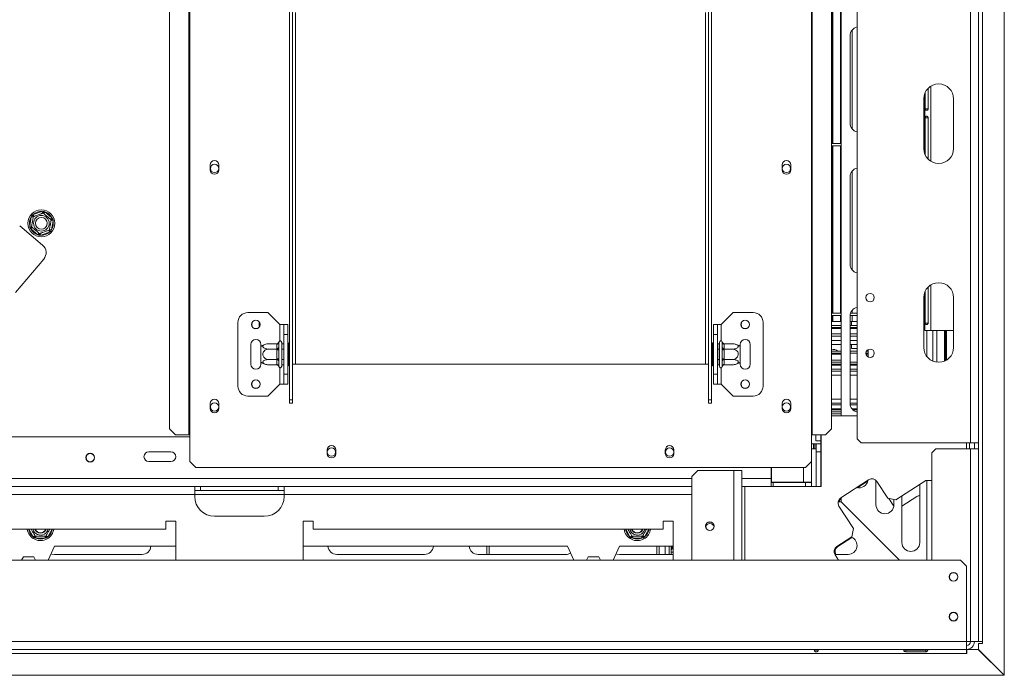
# Model space of a CAD drawing. Units: millimetres. Extents: x 4621 to 8796, y 3634 to 6666.
# Drawn here: x 6182 to 6677, y 4162 to 4492 of the extents above; entities that cross this region are included whole.
import ezdxf

# ---------------------------------------------------------------- set-up
doc = ezdxf.new("R2010")
doc.units = ezdxf.units.MM
doc.header["$LTSCALE"] = 50

msp = doc.modelspace()

# ---------------------------------------------------------------- linework, layer by layer
at = {"color": 7, "linetype": 'Continuous', "lineweight": 15}
for p, q in [((6603.44, 4280.85), (6603.44, 4685.49)), ((6660.46, 4685.49), (6660.46, 4278.85)), ((6664.46, 4685.42), (6664.46, 4278.85)), ((6267.41, 4669.48), (6267.41, 4282.85)), ((6267.82, 4669.48), (6267.82, 4282.85)), ((6580.43, 4669.48), (6580.43, 4282.85)), ((6580.85, 4669.48), (6580.85, 4282.85)), ((6257.75, 4666.48), (6257.75, 4285.86)), ((6590.5, 4666.48), (6590.5, 4285.86)), ((6595.43, 4292.36), (6595.43, 4598.19)), ((6666.46, 4574.78), (6666.46, 4178.82)), ((6677.46, 4161.85), (6677.46, 4574.78)), ((6318.09, 4300.47), (6318.09, 4528.44)), ((6319.59, 4300.47), (6319.59, 4528.44)), ((6528.66, 4300.47), (6528.66, 4528.44)), ((6530.16, 4300.47), (6530.16, 4528.44)), ((6591, 4429.5), (6591, 4513.73)), ((6591.03, 4429.5), (6591.03, 4513.73)), ((6591.05, 4429.5), (6591.05, 4513.73)), ((6591.17, 4429.5), (6591.17, 4513.73)), ((6595.13, 4429.5), (6595.13, 4513.73)), ((6601.02, 4436.77), (6601.02, 4486.66)), ((6599.94, 4483.72), (6599.94, 4439.71)), ((6639.09, 4457.16), (6639.09, 4446.91)), ((6639.19, 4446.91), (6639.19, 4457.26)), ((6636.95, 4426.9), (6636.95, 4451.91)), ((6637.45, 4454.6), (6637.45, 4424.21)), ((6637.73, 4455.24), (6637.73, 4446.91)), ((6651.95, 4451.91), (6651.95, 4426.9)), ((6637.73, 4446.91), (6639.09, 4446.91)), ((6637.73, 4442.41), (6637.73, 4423.58)), ((6637.73, 4442.41), (6639.09, 4442.41)), ((6639.09, 4442.41), (6639.09, 4421.66)), ((6639.19, 4421.55), (6639.19, 4442.41)), ((6595.43, 4429.5), (6590.5, 4429.5)), ((6595.43, 4428.3), (6590.5, 4428.3)), ((6591, 4344.08), (6591, 4428.3)), ((6591.03, 4344.08), (6591.03, 4428.3)), ((6591.05, 4344.08), (6591.05, 4428.3)), ((6591.17, 4344.08), (6591.17, 4428.3)), ((6595.13, 4344.08), (6595.13, 4428.3)), ((6278.13, 4418.65), (6278.13, 4416.15)), ((6282.53, 4416.15), (6282.53, 4418.65)), ((6565.72, 4418.65), (6565.72, 4416.15)), ((6570.13, 4416.15), (6570.13, 4418.65)), ((6599.94, 4368.68), (6599.94, 4412.7)), ((6601.02, 4365.75), (6601.02, 4415.63)), ((6187.36, 4387.99), (6188.16, 4392.49)), ((6188.16, 4392.49), (6188.49, 4393.25)), ((6188.16, 4392.49), (6189.14, 4392.31)), ((6188.49, 4393.25), (6189.18, 4393.71)), ((6189.18, 4393.71), (6193.47, 4395.27)), ((6189.18, 4393.71), (6189.53, 4392.77)), ((6193.47, 4395.27), (6194.3, 4395.36)), ((6193.47, 4395.27), (6193.81, 4394.33)), ((6194.3, 4395.36), (6195.05, 4394.99)), ((6194.41, 4394.23), (6195.05, 4394.99)), ((6195.05, 4394.99), (6198.54, 4392.06)), ((6197.9, 4391.3), (6198.54, 4392.06)), ((6198.54, 4392.06), (6199.03, 4391.39)), ((6182.34, 4387.97), (6193.83, 4378.32)), ((6187.42, 4387.16), (6187.36, 4387.99)), ((6187.36, 4387.99), (6188.35, 4387.82)), ((6187.91, 4386.49), (6187.42, 4387.16)), ((6187.91, 4386.49), (6188.55, 4387.25)), ((6198.11, 4390.73), (6199.09, 4390.56)), ((6199.09, 4390.56), (6198.3, 4386.07)), ((6199.03, 4391.39), (6199.09, 4390.56)), ((6191.41, 4383.56), (6187.91, 4386.49)), ((6191.41, 4383.56), (6192.05, 4384.32)), ((6192.15, 4383.19), (6191.41, 4383.56)), ((6192.98, 4383.28), (6192.15, 4383.19)), ((6192.64, 4384.22), (6192.98, 4383.28)), ((6197.27, 4384.84), (6192.98, 4383.28)), ((6196.93, 4385.78), (6197.27, 4384.84)), ((6197.96, 4385.3), (6197.27, 4384.84)), ((6197.31, 4386.24), (6198.3, 4386.07)), ((6198.3, 4386.07), (6197.96, 4385.3)), ((6194.45, 4371.28), (6180.3, 4354.42)), ((6639.09, 4357.12), (6639.09, 4339.12)), ((6639.19, 4339.12), (6639.19, 4357.23)), ((6637.45, 4354.57), (6637.45, 4335.37)), ((6637.73, 4355.2), (6637.73, 4339.12)), ((6595.43, 4348.39), (6595.13, 4348.22)), ((6636.95, 4326.87), (6636.95, 4351.88)), ((6651.95, 4351.88), (6651.95, 4326.87)), ((6307.09, 4344.38), (6297.08, 4344.38)), ((6313.09, 4338.37), (6307.09, 4344.38)), ((6535.16, 4338.37), (6541.17, 4344.38)), ((6541.17, 4344.38), (6551.17, 4344.38)), ((6595.43, 4344.08), (6590.5, 4344.08)), ((6595.43, 4342.87), (6590.5, 4342.87)), ((6591, 4339.87), (6591, 4342.87)), ((6591.03, 4339.87), (6591.03, 4342.87)), ((6591.05, 4339.87), (6591.05, 4342.87)), ((6591.17, 4339.87), (6591.17, 4342.87)), ((6595.43, 4347.08), (6595.13, 4347.08)), ((6595.13, 4339.87), (6595.13, 4342.87)), ((6603.44, 4342.87), (6599.94, 4342.87)), ((6599.94, 4298.66), (6599.94, 4342.67)), ((6603.44, 4344.08), (6600.16, 4344.08)), ((6601.02, 4344.08), (6601.02, 4345.61)), ((6601.02, 4339.87), (6601.02, 4342.87)), ((6292.08, 4307.36), (6292.08, 4339.37)), ((6302.84, 4339.53), (6302.84, 4337.21)), ((6313.09, 4338.37), (6315.09, 4338.37)), ((6315.09, 4338.37), (6317.09, 4338.37)), ((6315.09, 4333.37), (6315.09, 4338.37)), ((6317.09, 4338.37), (6317.09, 4333.37)), ((6531.16, 4333.37), (6531.16, 4338.37)), ((6531.16, 4338.37), (6533.16, 4338.37)), ((6533.16, 4338.37), (6533.16, 4333.37)), ((6535.16, 4338.37), (6533.16, 4338.37)), ((6556.17, 4339.37), (6556.17, 4307.36)), ((6591.05, 4339.87), (6590.5, 4339.87)), ((6590.5, 4337.87), (6595.43, 4337.87)), ((6591.17, 4339.87), (6591.05, 4339.87)), ((6595.13, 4339.87), (6591.17, 4339.87)), ((6595.43, 4339.87), (6595.13, 4339.87)), ((6601.02, 4339.87), (6599.94, 4339.87)), ((6599.94, 4337.87), (6603.44, 4337.87)), ((6600.64, 4339.87), (6600.64, 4337.87)), ((6603.44, 4339.87), (6601.02, 4339.87)), ((6637.73, 4339.12), (6639.09, 4339.12)), ((6317.09, 4333.37), (6315.09, 4333.37)), ((6315.09, 4313.36), (6315.09, 4333.37)), ((6317.09, 4313.36), (6317.09, 4333.37)), ((6533.16, 4333.37), (6531.16, 4333.37)), ((6531.16, 4333.37), (6531.16, 4313.36)), ((6533.16, 4333.37), (6533.16, 4313.36)), ((6590.5, 4336.87), (6595.43, 4336.87)), ((6590.5, 4332.57), (6595.43, 4332.57)), ((6599.94, 4336.87), (6603.44, 4336.87)), ((6599.94, 4332.57), (6603.44, 4332.57)), ((6640.45, 4335.37), (6637.45, 4335.37)), ((6640.45, 4335.37), (6651.95, 4335.37)), ((6641.45, 4319.99), (6641.45, 4335.37)), ((6643.45, 4319.43), (6643.45, 4335.37)), ((6647.45, 4319.99), (6647.45, 4335.37)), ((6647.95, 4320.23), (6647.95, 4335.37)), ((6648.45, 4335.37), (6648.45, 4320.52)), ((6298.58, 4328.37), (6298.58, 4318.37)), ((6303.59, 4327.31), (6303.59, 4328.37)), ((6311.59, 4328.62), (6307.49, 4328.62)), ((6311.59, 4328.45), (6311.59, 4328.62)), ((6311.59, 4326.17), (6311.59, 4328.45)), ((6312.61, 4329.55), (6312.59, 4329.32)), ((6312.59, 4329.32), (6312.59, 4327.04)), ((6314.09, 4329.37), (6314.09, 4317.37)), ((6314.19, 4328.62), (6314.09, 4328.74)), ((6314.19, 4328.62), (6314.19, 4326)), ((6315.09, 4328.62), (6314.19, 4328.62)), ((6317.59, 4329.14), (6317.09, 4329.14)), ((6317.59, 4329.14), (6317.59, 4326.26)), ((6530.66, 4329.14), (6531.16, 4329.14)), ((6530.66, 4326.26), (6530.66, 4329.14)), ((6533.16, 4328.62), (6534.06, 4328.62)), ((6534.16, 4328.74), (6534.06, 4328.62)), ((6534.06, 4326), (6534.06, 4328.62)), ((6534.16, 4317.37), (6534.16, 4329.37)), ((6535.66, 4329.32), (6535.64, 4329.55)), ((6535.66, 4327.04), (6535.66, 4329.32)), ((6536.66, 4328.62), (6536.66, 4328.45)), ((6536.66, 4328.62), (6540.77, 4328.62)), ((6536.66, 4328.45), (6536.66, 4326.17)), ((6544.67, 4328.37), (6544.67, 4327.31)), ((6549.67, 4318.37), (6549.67, 4328.37)), ((6590.5, 4328.37), (6595.43, 4328.37)), ((6599.94, 4328.37), (6603.44, 4328.37)), ((6600.64, 4328.37), (6600.64, 4326.37)), ((6303.59, 4319.43), (6303.59, 4327.31)), ((6311.59, 4326), (6307.49, 4326)), ((6311.59, 4326), (6311.59, 4326.17)), ((6311.59, 4325.65), (6311.59, 4326)), ((6311.59, 4321.09), (6311.59, 4325.65)), ((6311.59, 4325.65), (6312.59, 4325.65)), ((6312.59, 4327.04), (6312.61, 4326.46)), ((6312.61, 4326.46), (6312.59, 4325.65)), ((6312.59, 4325.65), (6312.59, 4321.09)), ((6314.19, 4326), (6314.09, 4326.05)), ((6314.19, 4326), (6314.19, 4320.74)), ((6315.09, 4326), (6314.19, 4326)), ((6317.59, 4326.26), (6317.09, 4326.26)), ((6317.59, 4326.26), (6317.59, 4320.48)), ((6530.66, 4326.26), (6531.16, 4326.26)), ((6530.66, 4320.48), (6530.66, 4326.26)), ((6533.16, 4326), (6534.06, 4326)), ((6534.06, 4326), (6534.16, 4326.05)), ((6534.06, 4320.74), (6534.06, 4326)), ((6535.64, 4326.46), (6535.66, 4327.04)), ((6535.66, 4325.65), (6535.64, 4326.46)), ((6535.66, 4321.09), (6535.66, 4325.65)), ((6536.66, 4325.65), (6535.66, 4325.65)), ((6536.66, 4326.17), (6536.66, 4326)), ((6536.66, 4326), (6536.66, 4325.65)), ((6536.66, 4326), (6540.77, 4326)), ((6536.66, 4325.65), (6536.66, 4321.09)), ((6544.67, 4327.31), (6544.67, 4319.43)), ((6590.63, 4324.87), (6590.5, 4324.74)), ((6595.43, 4323.87), (6590.5, 4323.87)), ((6595.43, 4323.37), (6590.5, 4323.37)), ((6590.63, 4324.87), (6595.43, 4324.87)), ((6599.94, 4324.87), (6602.64, 4324.87)), ((6602.64, 4323.87), (6599.94, 4323.87)), ((6602.64, 4326.37), (6600.64, 4326.37)), ((6603.44, 4326.37), (6602.64, 4326.37)), ((6602.64, 4324.87), (6603.44, 4324.87)), ((6603.44, 4323.87), (6602.64, 4323.87)), ((6608.94, 4323.87), (6607.79, 4323.87)), ((6608.94, 4323.37), (6607.85, 4323.37)), ((6608.03, 4324.87), (6608.94, 4324.87)), ((6608.94, 4325.77), (6608.94, 4321.96)), ((6303.59, 4318.37), (6303.59, 4319.43)), ((6311.59, 4320.74), (6307.49, 4320.74)), ((6311.59, 4318.11), (6307.49, 4318.11)), ((6311.59, 4321.09), (6312.59, 4321.09)), ((6311.59, 4320.74), (6311.59, 4321.09)), ((6311.59, 4320.57), (6311.59, 4320.74)), ((6311.59, 4318.29), (6311.59, 4320.57)), ((6311.59, 4318.11), (6311.59, 4318.29)), ((6312.59, 4321.09), (6312.61, 4320.28)), ((6312.61, 4320.28), (6312.59, 4319.7)), ((6312.59, 4319.7), (6312.59, 4317.42)), ((6314.19, 4320.74), (6314.09, 4320.68)), ((6314.09, 4318), (6314.19, 4318.11)), ((6315.09, 4320.74), (6314.19, 4320.74)), ((6314.19, 4320.74), (6314.19, 4318.11)), ((6315.09, 4318.11), (6314.19, 4318.11)), ((6317.59, 4320.48), (6317.09, 4320.48)), ((6317.59, 4317.59), (6317.09, 4317.59)), ((6317.59, 4320.48), (6317.59, 4317.59)), ((6319.59, 4318.37), (6321.09, 4318.37)), ((6321.09, 4318.37), (6527.16, 4318.37)), ((6527.16, 4318.37), (6528.66, 4318.37)), ((6530.66, 4320.48), (6531.16, 4320.48)), ((6530.66, 4317.59), (6530.66, 4320.48)), ((6530.66, 4317.59), (6531.16, 4317.59)), ((6533.16, 4320.74), (6534.06, 4320.74)), ((6533.16, 4318.11), (6534.06, 4318.11)), ((6534.06, 4320.74), (6534.16, 4320.68)), ((6534.06, 4318.11), (6534.06, 4320.74)), ((6534.06, 4318.11), (6534.16, 4318)), ((6535.64, 4320.28), (6535.66, 4321.09)), ((6535.66, 4319.7), (6535.64, 4320.28)), ((6536.66, 4321.09), (6535.66, 4321.09)), ((6535.66, 4317.42), (6535.66, 4319.7)), ((6536.66, 4321.09), (6536.66, 4320.74)), ((6536.66, 4320.74), (6540.77, 4320.74)), ((6536.66, 4320.74), (6536.66, 4320.57)), ((6536.66, 4320.57), (6536.66, 4318.29)), ((6536.66, 4318.29), (6536.66, 4318.11)), ((6536.66, 4318.11), (6540.77, 4318.11)), ((6544.67, 4319.43), (6544.67, 4318.37)), ((6595.43, 4320.37), (6590.5, 4320.37)), ((6590.5, 4319.37), (6595.43, 4319.37)), ((6590.5, 4318.5), (6590.63, 4318.37)), ((6590.5, 4317.87), (6595.43, 4317.87)), ((6595.43, 4318.37), (6590.63, 4318.37)), ((6594.63, 4317.87), (6594.63, 4318.37)), ((6599.94, 4319.37), (6602.64, 4319.37)), ((6602.64, 4318.37), (6599.94, 4318.37)), ((6599.94, 4317.87), (6603.44, 4317.87)), ((6602.64, 4319.37), (6603.44, 4319.37)), ((6603.44, 4318.37), (6602.64, 4318.37)), ((6312.59, 4317.42), (6312.61, 4317.19)), ((6315.09, 4313.36), (6317.09, 4313.36)), ((6315.09, 4308.36), (6315.09, 4313.36)), ((6317.09, 4313.36), (6317.09, 4308.36)), ((6531.16, 4313.36), (6533.16, 4313.36)), ((6531.16, 4308.36), (6531.16, 4313.36)), ((6533.16, 4313.36), (6533.16, 4308.36)), ((6535.64, 4317.19), (6535.66, 4317.42)), ((6590.5, 4315.87), (6595.43, 4315.87)), ((6595.43, 4312.86), (6590.5, 4312.86)), ((6599.94, 4315.87), (6603.44, 4315.87)), ((6603.44, 4312.86), (6599.94, 4312.86)), ((6313.09, 4308.36), (6307.09, 4302.36)), ((6313.09, 4308.36), (6315.09, 4308.36)), ((6317.09, 4308.36), (6315.09, 4308.36)), ((6533.16, 4308.36), (6531.16, 4308.36)), ((6535.16, 4308.36), (6533.16, 4308.36)), ((6535.16, 4308.36), (6541.17, 4302.36)), ((6278.13, 4298.61), (6278.13, 4296.11)), ((6282.53, 4296.11), (6282.53, 4298.61)), ((6307.09, 4302.36), (6297.08, 4302.36)), ((6319.59, 4300.47), (6318.09, 4300.47)), ((6318.09, 4300.47), (6318.09, 4298.72)), ((6318.09, 4298.72), (6319.59, 4298.72)), ((6319.59, 4300.47), (6319.59, 4298.72)), ((6528.66, 4300.47), (6530.16, 4300.47)), ((6528.66, 4298.72), (6528.66, 4300.47)), ((6530.16, 4298.72), (6528.66, 4298.72)), ((6530.16, 4298.72), (6530.16, 4300.47)), ((6541.17, 4302.36), (6551.17, 4302.36)), ((6565.72, 4298.61), (6565.72, 4296.11)), ((6570.13, 4296.11), (6570.13, 4298.61)), ((6595.43, 4300.86), (6590.5, 4300.86)), ((6595.43, 4297.86), (6590.5, 4297.86)), ((6603.44, 4300.86), (6599.94, 4300.86)), ((6602.64, 4297.86), (6600.01, 4297.86)), ((6603.44, 4297.86), (6602.64, 4297.86)), ((6590.5, 4295.86), (6595.43, 4295.86)), ((6590.63, 4295.36), (6590.5, 4295.23)), ((6595.43, 4294.36), (6590.5, 4294.36)), ((6595.43, 4293.36), (6590.5, 4293.36)), ((6590.63, 4295.36), (6595.43, 4295.36)), ((6600.91, 4295.86), (6603.44, 4295.86)), ((6601.38, 4295.36), (6602.64, 4295.36)), ((6602.64, 4295.36), (6603.44, 4295.36)), ((6603.44, 4294.36), (6603.11, 4294.36)), ((6590.5, 4292.36), (6603.44, 4292.36)), ((6257.75, 4285.86), (6260.74, 4282.85)), ((6260.74, 4282.85), (6267.41, 4282.85)), ((6267.41, 4282.85), (6267.82, 4282.85)), ((6267.82, 4269.35), (6267.82, 4282.85)), ((6580.43, 4282.85), (6580.43, 4269.35)), ((6580.43, 4282.85), (6580.85, 4282.85)), ((6580.85, 4282.85), (6587.51, 4282.85)), ((6582.63, 4279.85), (6582.63, 4282.85)), ((6585.18, 4256.85), (6585.18, 4282.85)), ((6585.43, 4256.85), (6585.43, 4282.85)), ((6587.51, 4282.85), (6590.5, 4285.86)), ((6267.82, 4281.85), (5817.67, 4281.85)), ((6580.43, 4278.35), (6581.43, 4278.35)), ((6581.43, 4275.85), (6581.43, 4278.35)), ((6581.43, 4278.35), (6582.14, 4278.35)), ((6582.14, 4275.85), (6582.14, 4278.35)), ((6582.93, 4278.35), (6582.14, 4278.35)), ((6582.63, 4279.85), (6585.18, 4279.85)), ((6582.93, 4274.35), (6582.93, 4278.35)), ((6585.18, 4278.35), (6582.93, 4278.35)), ((6605.44, 4278.85), (6603.44, 4280.85)), ((6605.44, 4278.85), (6660.46, 4278.85)), ((6659.96, 4275.85), (6659.96, 4278.85)), ((6660.46, 4278.85), (6664.46, 4278.85)), ((6662.46, 4275.85), (6662.46, 4278.85)), ((6664.46, 4278.85), (6664.46, 4275.85)), ((6258.32, 4274.35), (6247.32, 4274.35)), ((6336.95, 4275.35), (6336.95, 4273.35)), ((6341.25, 4273.35), (6341.25, 4275.35)), ((6507, 4275.35), (6507, 4273.35)), ((6511.31, 4273.35), (6511.31, 4275.35)), ((6580.43, 4275.85), (6581.43, 4275.85)), ((6581.43, 4275.85), (6582.14, 4275.85)), ((6582.14, 4275.85), (6582.93, 4275.85)), ((6582.93, 4274.35), (6582.93, 4256.85)), ((6641.1, 4273.85), (6643.1, 4275.85)), ((6641.1, 4219.83), (6641.1, 4273.85)), ((6643.1, 4275.85), (6660.46, 4275.85)), ((6660.46, 4178.82), (6660.46, 4275.85)), ((6664.46, 4275.85), (6660.46, 4275.85)), ((6664.46, 4178.82), (6664.46, 4275.85)), ((6247.32, 4269.35), (6258.32, 4269.35)), ((6267.82, 4269.35), (6270.83, 4266.35)), ((6577.43, 4266.35), (6580.43, 4269.35)), ((6580.43, 4269.35), (6580.43, 4258.95)), ((6270.83, 4266.35), (6577.43, 4266.35)), ((6520.41, 4261.85), (6523.41, 4264.85)), ((6523.41, 4264.85), (6541.42, 4264.85)), ((6541.42, 4264.85), (6545.42, 4264.85)), ((6545.42, 4219.83), (6545.42, 4264.85)), ((6560.22, 4260.85), (6560.22, 4266.35)), ((6560.42, 4266.35), (6560.42, 4258.95)), ((6520.41, 4219.83), (6520.41, 4261.85)), ((6560.22, 4260.85), (6560.22, 4256.85)), ((6561.22, 4258.85), (6560.22, 4258.85)), ((6560.42, 4258.95), (6576.43, 4258.95)), ((6561.22, 4258.85), (6577.43, 4258.85)), ((6561.22, 4258.85), (6561.22, 4256.85)), ((6580.43, 4258.95), (6576.43, 4258.95)), ((6577.43, 4256.85), (6577.43, 4258.85)), ((6577.43, 4258.85), (6580.43, 4258.85)), ((6579.68, 4258.96), (6580.43, 4258.85)), ((6579.96, 4258.92), (6580.43, 4258.92)), ((6580.43, 4258.95), (6580.43, 4258.92)), ((6580.43, 4258.85), (6580.43, 4256.85)), ((6609.23, 4260.2), (6595.21, 4251.1)), ((6608.82, 4259.61), (6603.6, 4256.22)), ((6612.94, 4259.85), (6612.94, 4247.64)), ((6618.81, 4250.95), (6613.38, 4259.32)), ((6638.03, 4259.85), (6622.96, 4250.06)), ((6641.1, 4259.85), (6638.03, 4259.85)), ((6270.33, 4256.85), (6065.26, 4256.85)), ((6270.33, 4252.84), (6270.33, 4256.85)), ((6315.34, 4256.85), (6270.33, 4256.85)), ((6273.33, 4254.85), (6270.33, 4254.85)), ((6273.33, 4256.85), (6273.33, 4254.85)), ((6312.34, 4254.85), (6273.33, 4254.85)), ((6312.34, 4254.85), (6312.34, 4256.85)), ((6315.34, 4254.85), (6312.34, 4254.85)), ((6520.41, 4256.85), (6315.34, 4256.85)), ((6315.34, 4256.85), (6315.34, 4252.84)), ((6560.22, 4256.85), (6545.42, 4256.85)), ((6561.22, 4256.85), (6560.22, 4256.85)), ((6561.22, 4256.85), (6577.43, 4256.85)), ((6580.43, 4256.85), (6577.43, 4256.85)), ((6585.43, 4256.85), (6580.43, 4256.85)), ((6634.95, 4257.85), (6634.95, 4228.64)), ((6270.33, 4252.84), (6065.26, 4252.84)), ((6270.33, 4251.84), (6270.33, 4252.84)), ((6315.34, 4251.84), (6315.34, 4252.84)), ((6593.9, 4249.14), (6595.43, 4249.14)), ((6595.43, 4249.14), (6595.43, 4251.24)), ((6595.43, 4249.14), (6624.74, 4219.83)), ((6622.96, 4250.06), (6618.81, 4250.95)), ((6621.89, 4246.97), (6619.39, 4250.82)), ((6621.94, 4247.64), (6621.94, 4250.28)), ((6625.94, 4228.64), (6625.94, 4252)), ((6633.45, 4251.78), (6625.94, 4246.9)), ((6594.33, 4246.95), (6601.67, 4235.64)), ((6260.82, 4239.34), (6255.82, 4239.34)), ((6255.82, 4239.34), (6255.82, 4235.34)), ((6260.82, 4219.83), (6260.82, 4239.34)), ((6280.33, 4241.84), (6305.34, 4241.84)), ((6329.85, 4239.34), (6324.84, 4239.34)), ((6324.84, 4239.34), (6324.84, 4219.83)), ((6329.85, 4235.34), (6329.85, 4239.34)), ((6510.91, 4239.34), (6505.9, 4239.34)), ((6505.9, 4239.34), (6505.9, 4235.34)), ((6510.91, 4219.83), (6510.91, 4239.34)), ((6255.82, 4235.34), (6079.76, 4235.34)), ((6505.9, 4235.34), (6329.85, 4235.34)), ((6601.67, 4235.64), (6600.79, 4231.49)), ((6190, 4232.09), (6189.13, 4231.59)), ((6189.71, 4230.99), (6189.13, 4231.59)), ((6190.52, 4230.79), (6189.71, 4230.99)), ((6190.52, 4231.79), (6190.52, 4230.79)), ((6195.08, 4230.79), (6190.52, 4230.79)), ((6195.08, 4231.79), (6195.08, 4230.79)), ((6195.89, 4230.99), (6195.08, 4230.79)), ((6196.47, 4231.59), (6195.6, 4232.09)), ((6196.47, 4231.59), (6195.89, 4230.99)), ((6490.1, 4232.09), (6489.23, 4231.59)), ((6489.81, 4230.99), (6489.23, 4231.59)), ((6490.62, 4230.79), (6489.81, 4230.99)), ((6490.62, 4231.79), (6490.62, 4230.79)), ((6495.18, 4230.79), (6490.62, 4230.79)), ((6495.18, 4231.79), (6495.18, 4230.79)), ((6495.99, 4230.99), (6495.18, 4230.79)), ((6496.57, 4231.59), (6495.7, 4232.09)), ((6496.57, 4231.59), (6495.99, 4230.99)), ((6600.79, 4231.49), (6593.24, 4226.59)), ((6600.85, 4231.21), (6593.74, 4226.59)), ((6199.8, 4226.84), (6196.71, 4219.83)), ((6260.82, 4226.84), (6199.8, 4226.84)), ((6457.89, 4226.84), (6324.84, 4226.84)), ((6415.85, 4226.84), (6415.88, 4226.74)), ((6415.88, 4226.74), (6417.87, 4226.74)), ((6417.27, 4222.63), (6417.27, 4226.84)), ((6417.87, 4226.74), (6419.87, 4226.74)), ((6418.47, 4222.63), (6418.47, 4226.84)), ((6419.87, 4226.74), (6419.89, 4226.84)), ((6457.89, 4226.84), (6460.98, 4219.83)), ((6480.81, 4219.83), (6483.9, 4226.84)), ((6510.91, 4226.84), (6483.9, 4226.84)), ((6502.7, 4222.63), (6502.7, 4226.84)), ((6503.9, 4222.63), (6503.9, 4226.84)), ((6506.9, 4222.63), (6506.9, 4226.84)), ((6508.9, 4226.84), (6508.9, 4222.63)), ((6509.91, 4226.84), (6509.91, 4222.63)), ((6655.45, 4219.83), (5430.05, 4219.83)), ((6183.25, 4219.83), (6184.17, 4221.43)), ((6184.17, 4221.43), (6189.43, 4221.43)), ((6189.43, 4221.43), (6190.35, 4219.83)), ((6199.8, 4222.63), (6243.82, 4222.63)), ((6341.85, 4222.63), (6385.86, 4222.63)), ((6412.87, 4222.63), (6456.89, 4222.63)), ((6468.26, 4221.43), (6467.34, 4219.83)), ((6473.52, 4221.43), (6468.26, 4221.43)), ((6474.44, 4219.83), (6473.52, 4221.43)), ((6483.9, 4222.63), (6510.91, 4222.63)), ((6592.24, 4222.63), (6598.93, 4222.63)), ((6592.36, 4222.44), (6594.05, 4219.83)), ((6658.45, 4216.83), (6655.45, 4219.83)), ((6658.45, 4178.82), (6658.45, 4216.83)), ((6658.45, 4178.82), (5427.04, 4178.82)), ((5427.04, 4174.82), (6658.45, 4174.82)), ((6627.94, 4174.5), (6627.64, 4174.61)), ((6627.94, 4174.63), (6637.95, 4174.63)), ((6637.95, 4174.5), (6627.94, 4174.5)), ((6627.94, 4174.5), (6627.94, 4173.66)), ((6638.25, 4174.61), (6637.95, 4174.5)), ((6637.95, 4174.5), (6637.95, 4173.66)), ((6658.45, 4178.82), (6658.45, 4174.82)), ((6660.46, 4178.82), (6658.45, 4178.82)), ((6658.45, 4172.82), (6658.45, 4174.82)), ((6658.65, 4172.82), (6658.65, 4174.82)), ((6658.65, 4174.82), (6664.36, 4174.82)), ((6660.46, 4178.82), (6664.46, 4178.82)), ((6664.36, 4174.82), (6677.36, 4161.81)), ((6666.46, 4178.82), (6664.46, 4178.82)), ((6664.46, 4174.85), (6664.46, 4177.82)), ((6664.46, 4177.82), (6666.46, 4177.82)), ((6677.46, 4161.85), (6664.46, 4174.85)), ((6666.46, 4177.82), (6666.46, 4178.82)), ((5503.17, 4172.82), (6658.45, 4172.82)), ((6637.95, 4173.66), (6627.94, 4173.66)), ((6658.45, 4172.82), (6658.65, 4172.82)), ((5503.17, 4161.81), (6677.36, 4161.81)), ((6677.36, 4161.81), (6677.46, 4161.81)), ((6677.46, 4161.81), (6677.46, 4161.85))]:
    msp.add_line(p, q, dxfattribs=at)
at = {"color": 8, "linetype": 'Continuous', "lineweight": 15}
for p, q in [((6321.09, 4318.37), (6321.09, 4495.43)), ((6527.16, 4318.37), (6527.16, 4495.43)), ((6640.45, 4458.26), (6640.45, 4420.56)), ((6640.45, 4358.22), (6640.45, 4335.37)), ((6313.09, 4330.08), (6313.09, 4338.37)), ((6535.16, 4338.37), (6535.16, 4330.08)), ((6590.5, 4336.29), (6595.43, 4336.29)), ((6595.43, 4333.73), (6590.5, 4333.73)), ((6599.94, 4336.29), (6603.44, 4336.29)), ((6603.44, 4333.73), (6599.94, 4333.73)), ((6638.45, 4322.37), (6638.45, 4335.37)), ((6590.5, 4330.37), (6595.43, 4330.37)), ((6599.94, 4330.37), (6603.44, 4330.37)), ((6313.09, 4308.36), (6313.09, 4316.66)), ((6535.16, 4316.66), (6535.16, 4308.36)), ((6595.43, 4314.87), (6590.5, 4314.87)), ((6603.44, 4314.87), (6599.94, 4314.87)), ((6590.5, 4298.86), (6595.43, 4298.86)), ((6599.94, 4298.86), (6602.64, 4298.86)), ((6602.64, 4298.86), (6603.44, 4298.86)), ((6658.45, 4275.85), (6658.45, 4278.85)), ((6585.18, 4274.35), (6582.93, 4274.35)), ((6541.42, 4219.83), (6541.42, 4264.85)), ((6576.43, 4266.35), (6576.43, 4258.95)), ((6520.41, 4260.85), (5565.09, 4260.85)), ((6560.22, 4260.85), (6545.42, 4260.85)), ((6560.22, 4260.85), (6560.42, 4260.85)), ((6638.45, 4219.83), (6638.45, 4259.85)), ((6546.92, 4256.85), (6546.92, 4219.83)), ((6315.34, 4252.84), (6270.33, 4252.84)), ((6520.41, 4252.84), (6315.34, 4252.84)), ((6189.13, 4231.59), (6186.97, 4235.34)), ((6198.63, 4235.34), (6196.47, 4231.59)), ((6489.23, 4231.59), (6487.07, 4235.34)), ((6498.73, 4235.34), (6496.57, 4231.59)), ((6510.91, 4223.83), (6509.91, 4223.83)), ((6510.48, 4226.84), (6510.48, 4225.61))]:
    msp.add_line(p, q, dxfattribs=at)
at = {"color": 7, "linetype": 'Continuous', "lineweight": 15, "flags": 128}
for points in [[(6198.1, 4222.97), (6198.53, 4222.82), (6199.8, 4222.63)], [(6482.19, 4222.97), (6482.63, 4222.82), (6483.9, 4222.63)]]:
    msp.add_lwpolyline(points, dxfattribs=at)
at = {"color": 7, "linetype": 'Continuous', "lineweight": 15}
for centre, radius in [((6280.33, 4416.9), 2.1), ((6567.92, 4416.9), 2.1), ((6193.23, 4389.28), 6.75), ((6193.23, 4389.28), 3.94), ((6193.23, 4389.28), 3), ((6609.94, 4351.88), 2.15), ((6301.09, 4338.37), 2.2), ((6301.09, 4338.37), 2.1), ((6547.17, 4338.37), 2.2), ((6547.17, 4338.37), 2.1), ((6609.94, 4323.87), 2.15), ((6301.09, 4308.36), 2.2), ((6301.09, 4308.36), 2.1), ((6547.17, 4308.36), 2.2), ((6547.17, 4308.36), 2.1), ((6280.33, 4296.86), 2.1), ((6567.92, 4296.86), 2.1), ((6217.81, 4271.35), 2.2), ((6217.81, 4271.35), 2.1), ((6339.1, 4274.15), 2.1), ((6509.16, 4274.15), 2.1), ((6529.41, 4236.84), 2.15), ((6529.41, 4236.84), 2.1), ((6651.95, 4211.33), 2.2), ((6651.95, 4211.33), 2.1), ((6651.95, 4191.32), 2.2), ((6651.95, 4191.32), 2.1)]:
    msp.add_circle(centre, radius, dxfattribs=at)
for centre, radius, start, end in [((6604.44, 4483.72), 4.5, 102.8396, 180), ((6644.45, 4451.91), 7.5, 0, 180), ((6604.44, 4439.71), 4.5, 180, 257.1604), ((6644.45, 4426.9), 7.5, 180, 0), ((6280.33, 4418.65), 2.2, 0, 180), ((6567.92, 4418.65), 2.2, 0, 180), ((6604.44, 4412.7), 4.5, 102.8396, 180), ((6280.33, 4416.15), 2.2, 180, 0), ((6567.92, 4416.15), 2.2, 180, 0), ((6193.23, 4389.28), 6, 147.6684, 192.3316), ((6193.23, 4389.28), 6, 87.6684, 132.3316), ((6193.23, 4389.28), 6, 27.6684, 72.3316), ((6193.23, 4389.28), 6, 327.6684, 12.3316), ((6193.23, 4389.28), 6, 207.6684, 252.3316), ((6193.23, 4389.28), 6, 267.6684, 312.3316), ((6190.61, 4374.49), 5, 320, 50), ((6604.44, 4368.68), 4.5, 180, 257.1604), ((6644.45, 4351.88), 7.5, 0, 180), ((6297.08, 4339.37), 5, 90, 180), ((6551.17, 4339.37), 5, 0, 90), ((6604.44, 4342.67), 4.5, 102.8396, 180), ((6301.09, 4328.37), 2.5, 0, 180), ((6307.49, 4322.17), 6.45, 94.8483, 127.2258), ((6307.49, 4322.17), 6.45, 93.4105, 94.8483), ((6311.65, 4329.39), 0.941, 266.1887, 355.5981), ((6313.34, 4329.37), 0.75, 0, 166.4871), ((6534.91, 4329.37), 0.75, 13.5051, 180), ((6536.6, 4329.39), 0.941, 184.4019, 273.8113), ((6540.77, 4322.17), 6.45, 85.0951, 85.5564), ((6540.77, 4322.17), 6.45, 52.7742, 85.0951), ((6547.17, 4328.37), 2.5, 360, 180), ((6311.65, 4327.11), 0.941, 266.1887, 355.5981), ((6536.6, 4327.11), 0.941, 184.4019, 273.8113), ((6591.63, 4322.82), 3, 42.9891, 112.182), ((6644.45, 4326.87), 7.5, 180, 0), ((6301.09, 4318.37), 2.5, 180, 0), ((6307.49, 4324.56), 6.45, 232.7742, 265.0951), ((6307.49, 4324.56), 6.45, 265.0951, 265.5564), ((6311.65, 4319.63), 0.941, 4.4019, 93.8113), ((6311.65, 4317.35), 0.941, 4.4019, 93.8113), ((6536.6, 4319.63), 0.941, 86.1887, 175.5981), ((6536.6, 4317.35), 0.941, 86.1887, 175.5981), ((6540.77, 4324.56), 6.45, 273.4105, 274.8483), ((6540.77, 4324.56), 6.45, 274.8483, 307.2258), ((6547.17, 4318.37), 2.5, 180, 360), ((6313.34, 4317.37), 0.75, 193.5051, 0), ((6534.91, 4317.37), 0.75, 180, 346.4871), ((6297.08, 4307.36), 5, 180, 270), ((6551.17, 4307.36), 5, 270, 0), ((6280.33, 4298.61), 2.2, 0, 180), ((6567.92, 4298.61), 2.2, 0, 180), ((6604.44, 4298.66), 4.5, 180, 257.1604), ((6280.33, 4296.11), 2.2, 180, 0), ((6567.92, 4296.11), 2.2, 180, 0), ((6247.32, 4271.85), 2.5, 90, 270), ((6258.32, 4271.85), 2.5, 270, 90), ((6339.1, 4275.35), 2.15, 0, 180), ((6339.1, 4273.35), 2.15, 180, 0), ((6509.16, 4275.35), 2.15, 0, 180), ((6509.16, 4273.35), 2.15, 180, 0), ((6604.44, 4260.65), 4.5, 254.5124, 351.4876), ((6610.86, 4257.68), 3, 33, 123), ((6280.33, 4251.84), 10, 180, 270), ((6305.34, 4251.84), 10, 270, 0), ((6596.85, 4248.58), 3, 123, 213), ((6597.35, 4248.58), 3, 129.6648, 169.2578), ((6635.08, 4249.26), 3, 92.5324, 123), ((6617.44, 4247.64), 4.5, 180, 0), ((6192.8, 4236.34), 6.75, 188.5196, 300), ((6192.8, 4236.34), 3.94, 194.7013, 300), ((6192.8, 4236.34), 3, 199.4712, 340.5288), ((6192.8, 4236.34), 2.9, 200.1713, 339.8287), ((6192.8, 4236.34), 2.8, 200.9248, 339.0752), ((6192.8, 4236.34), 3.94, 300, 345.2987), ((6192.8, 4236.34), 6.75, 300, 351.4804), ((6492.9, 4236.34), 6.75, 188.5196, 300), ((6492.9, 4236.34), 3.94, 194.7013, 300), ((6492.9, 4236.34), 3, 199.4712, 340.5288), ((6492.9, 4236.34), 2.9, 200.1713, 339.8287), ((6492.9, 4236.34), 2.8, 200.9248, 339.0752), ((6492.9, 4236.34), 3.94, 300, 345.2987), ((6492.9, 4236.34), 6.75, 300, 351.4804), ((6529.41, 4236.14), 2.1, 9.5941, 170.4059), ((6192.8, 4236.34), 6, 247.6684, 292.3316), ((6492.9, 4236.34), 6, 247.6684, 292.3316), ((6598.93, 4227.14), 4.5, 270, 68.9287), ((6630.45, 4228.64), 4.5, 180, 0), ((6243.82, 4227.14), 4.5, 270, 356.1774), ((6341.85, 4227.14), 4.5, 183.8226, 270), ((6385.86, 4227.14), 4.5, 270, 356.1774), ((6412.87, 4227.14), 4.5, 183.8226, 270), ((6512.91, 4223.83), 3, 131.8103, 180), ((6594.88, 4224.07), 3, 123, 213), ((6595.38, 4224.07), 3, 123, 208.6097), ((6456.89, 4227.14), 4.5, 270, 303.9664), ((6658.45, 4178.82), 4, 270, 0), ((6658.45, 4178.82), 2, 270, 0)]:
    msp.add_arc(centre, radius, start, end, dxfattribs=at)
at = {"color": 8, "linetype": 'Continuous', "lineweight": 15}
for centre, start, end in [((6192.8, 4236.34), 189.5941, 232.3316), ((6192.8, 4236.34), 307.6684, 350.4059), ((6492.9, 4236.34), 189.5941, 232.3316), ((6492.9, 4236.34), 307.6684, 350.4059)]:
    msp.add_arc(centre, 6, start, end, dxfattribs=at)
at = {"color": 7, "linetype": 'Continuous', "lineweight": 15}
for points, knots in [([(6637.73, 4446.91), (6637.74, 4446.79), (6637.76, 4446.63), (6637.83, 4446.44), (6637.91, 4446.3), (6638.07, 4446.18), (6638.33, 4446.15), (6638.63, 4446.19), (6638.88, 4446.31), (6639.03, 4446.46), (6639.11, 4446.59), (6639.17, 4446.74), (6639.18, 4446.85), (6639.19, 4446.91)], [0, 0, 0, 0, 0.125271, 0.182363, 0.23845, 0.356208, 0.49498, 0.649337, 0.772801, 0.82807, 0.882442, 0.938867, 1, 1, 1, 1]), ([(6639.19, 4442.41), (6639.16, 4442.52), (6639.11, 4442.69), (6638.99, 4442.87), (6638.84, 4443.02), (6638.61, 4443.14), (6638.31, 4443.17), (6638.05, 4443.13), (6637.89, 4443.01), (6637.8, 4442.86), (6637.76, 4442.73), (6637.74, 4442.58), (6637.73, 4442.47), (6637.73, 4442.41)], [0, 0, 0, 0, 0.125271, 0.182363, 0.23845, 0.356208, 0.49498, 0.649337, 0.772801, 0.82807, 0.882442, 0.938867, 1, 1, 1, 1]), ([(6188.29, 4387.48), (6188.29, 4387.5), (6188.3, 4387.55), (6188.38, 4388.01), (6188.51, 4388.75), (6188.64, 4389.49), (6188.77, 4390.2), (6188.89, 4390.88), (6189.02, 4391.6), (6189.12, 4392.19), (6189.19, 4392.58), (6189.2, 4392.63), (6189.2, 4392.65)], [0, 0, 0, 0, 0.103374, 0.227402, 0.345681, 0.452315, 0.499829, 0.594514, 0.689001, 0.787163, 0.89589, 1, 1, 1, 1]), ([(6188.49, 4393.25), (6188.5, 4393.24), (6188.53, 4393.21), (6188.66, 4393.11), (6188.86, 4392.94), (6189.05, 4392.78), (6189.18, 4392.67), (6189.19, 4392.66), (6189.2, 4392.65)], [0, 0, 0, 0, 0.004162, 0.09651, 0.357505, 0.581507, 0.790467, 1, 1, 1, 1]), ([(6189.2, 4392.65), (6189.23, 4392.66), (6189.29, 4392.68), (6189.75, 4392.85), (6190.44, 4393.1), (6191.27, 4393.41), (6192.08, 4393.7), (6192.8, 4393.96), (6193.42, 4394.19), (6193.9, 4394.36), (6194.12, 4394.44), (6194.13, 4394.45), (6194.14, 4394.45)], [0, 0, 0, 0, 0.115719, 0.231594, 0.349263, 0.455471, 0.550002, 0.639991, 0.733866, 0.836939, 0.950516, 1, 1, 1, 1]), ([(6194.3, 4395.36), (6194.3, 4395.36), (6194.29, 4395.31), (6194.26, 4395.15), (6194.22, 4394.89), (6194.17, 4394.65), (6194.14, 4394.48), (6194.14, 4394.46), (6194.14, 4394.45)], [0, 0, 0, 0, 0.004162, 0.09651, 0.357505, 0.581507, 0.790467, 1, 1, 1, 1]), ([(6194.14, 4394.45), (6194.16, 4394.43), (6194.21, 4394.39), (6194.58, 4394.08), (6195.15, 4393.6), (6195.83, 4393.04), (6196.48, 4392.48), (6197.07, 4391.99), (6197.58, 4391.56), (6197.97, 4391.24), (6198.15, 4391.09), (6198.16, 4391.08), (6198.17, 4391.07)], [0, 0, 0, 0, 0.1157185, 0.2315943, 0.3492626, 0.4554707, 0.5500022, 0.639991, 0.7338656, 0.8369388, 0.9505161, 1, 1, 1, 1]), ([(6187.42, 4387.16), (6187.42, 4387.16), (6187.47, 4387.18), (6187.63, 4387.24), (6187.87, 4387.32), (6188.1, 4387.41), (6188.26, 4387.47), (6188.28, 4387.47), (6188.29, 4387.48)], [0, 0, 0, 0, 0.004162, 0.09651, 0.357505, 0.581507, 0.790467, 1, 1, 1, 1]), ([(6192.31, 4384.1), (6192.29, 4384.12), (6192.24, 4384.16), (6191.87, 4384.47), (6191.31, 4384.95), (6190.63, 4385.51), (6189.97, 4386.07), (6189.38, 4386.56), (6188.87, 4386.99), (6188.48, 4387.31), (6188.31, 4387.46), (6188.29, 4387.47), (6188.29, 4387.48)], [0, 0, 0, 0, 0.1157185, 0.2315943, 0.3492626, 0.4554707, 0.5500022, 0.639991, 0.7338656, 0.8369388, 0.9505161, 1, 1, 1, 1]), ([(6198.17, 4391.07), (6198.16, 4391.05), (6198.15, 4391), (6198.07, 4390.54), (6197.94, 4389.8), (6197.81, 4389.06), (6197.69, 4388.35), (6197.57, 4387.67), (6197.44, 4386.95), (6197.34, 4386.36), (6197.27, 4385.97), (6197.26, 4385.92), (6197.25, 4385.9)], [0, 0, 0, 0, 0.1033737, 0.2274024, 0.3456813, 0.4523152, 0.4998294, 0.5945143, 0.6890008, 0.787163, 0.8958903, 1, 1, 1, 1]), ([(6198.17, 4391.07), (6198.18, 4391.08), (6198.2, 4391.08), (6198.35, 4391.14), (6198.59, 4391.23), (6198.83, 4391.31), (6198.99, 4391.37), (6199.03, 4391.39), (6199.03, 4391.39)], [0, 0, 0, 0, 0.209533, 0.418493, 0.642495, 0.90349, 0.995838, 1, 1, 1, 1]), ([(6192.31, 4384.1), (6192.31, 4384.09), (6192.31, 4384.07), (6192.28, 4383.9), (6192.24, 4383.66), (6192.19, 4383.41), (6192.16, 4383.24), (6192.15, 4383.19), (6192.15, 4383.19)], [0, 0, 0, 0, 0.2095327, 0.4184926, 0.6424952, 0.9034901, 0.9958384, 1, 1, 1, 1]), ([(6197.25, 4385.9), (6197.22, 4385.89), (6197.17, 4385.87), (6196.71, 4385.7), (6196.02, 4385.45), (6195.18, 4385.14), (6194.38, 4384.85), (6193.65, 4384.59), (6193.03, 4384.36), (6192.55, 4384.19), (6192.34, 4384.11), (6192.32, 4384.1), (6192.31, 4384.1)], [0, 0, 0, 0, 0.115719, 0.231594, 0.349263, 0.455471, 0.550002, 0.639991, 0.733866, 0.836939, 0.950516, 1, 1, 1, 1]), ([(6197.25, 4385.9), (6197.26, 4385.89), (6197.28, 4385.88), (6197.4, 4385.77), (6197.6, 4385.61), (6197.79, 4385.44), (6197.92, 4385.34), (6197.96, 4385.31), (6197.96, 4385.3)], [0, 0, 0, 0, 0.209533, 0.418493, 0.642495, 0.90349, 0.995838, 1, 1, 1, 1]), ([(6637.73, 4339.12), (6637.74, 4339.01), (6637.76, 4338.84), (6637.83, 4338.66), (6637.91, 4338.51), (6638.07, 4338.39), (6638.33, 4338.36), (6638.63, 4338.4), (6638.88, 4338.52), (6639.03, 4338.67), (6639.11, 4338.8), (6639.17, 4338.95), (6639.18, 4339.07), (6639.19, 4339.12)], [0, 0, 0, 0, 0.125271, 0.182363, 0.23845, 0.356208, 0.49498, 0.649337, 0.772801, 0.82807, 0.882442, 0.938867, 1, 1, 1, 1]), ([(6307.49, 4328.62), (6307.19, 4328.61), (6306.53, 4328.58), (6305.61, 4328.35), (6304.89, 4327.98), (6304.6, 4327.6), (6304.53, 4327.24), (6304.66, 4326.9), (6305.08, 4326.53), (6305.74, 4326.23), (6306.57, 4326.03), (6307.19, 4326.01), (6307.49, 4326)], [0, 0, 0, 0, 0.103374, 0.227402, 0.345681, 0.452315, 0.499829, 0.594514, 0.689001, 0.787163, 0.89589, 1, 1, 1, 1]), ([(6311.59, 4328.62), (6311.7, 4328.63), (6311.9, 4328.66), (6312.18, 4328.82), (6312.42, 4329.07), (6312.55, 4329.33), (6312.6, 4329.5), (6312.61, 4329.54), (6312.61, 4329.55)], [0, 0, 0, 0, 0.2095327, 0.4184926, 0.6424952, 0.9034901, 0.9958384, 1, 1, 1, 1]), ([(6535.64, 4329.55), (6535.64, 4329.54), (6535.65, 4329.5), (6535.7, 4329.33), (6535.83, 4329.07), (6536.07, 4328.82), (6536.35, 4328.66), (6536.56, 4328.63), (6536.66, 4328.62)], [0, 0, 0, 0, 0.004162, 0.09651, 0.357505, 0.581507, 0.790467, 1, 1, 1, 1]), ([(6540.77, 4326), (6541.1, 4326.01), (6541.78, 4326.04), (6542.69, 4326.29), (6543.38, 4326.65), (6543.71, 4327.1), (6543.7, 4327.53), (6543.42, 4327.91), (6542.89, 4328.24), (6542.13, 4328.5), (6541.38, 4328.61), (6540.91, 4328.62), (6540.77, 4328.62)], [0, 0, 0, 0, 0.1157185, 0.2315943, 0.3492626, 0.4554707, 0.5500022, 0.639991, 0.7338656, 0.8369388, 0.9505161, 1, 1, 1, 1]), ([(6307.49, 4326), (6307.15, 4325.97), (6306.48, 4325.9), (6305.56, 4325.41), (6304.88, 4324.68), (6304.54, 4323.8), (6304.55, 4322.93), (6304.84, 4322.17), (6305.36, 4321.5), (6306.12, 4321), (6306.87, 4320.77), (6307.34, 4320.75), (6307.49, 4320.74)], [0, 0, 0, 0, 0.115719, 0.231594, 0.349263, 0.455471, 0.550002, 0.639991, 0.733866, 0.836939, 0.950516, 1, 1, 1, 1]), ([(6311.59, 4326), (6311.7, 4326), (6311.9, 4326.01), (6312.18, 4326.09), (6312.42, 4326.22), (6312.55, 4326.35), (6312.6, 4326.43), (6312.61, 4326.46), (6312.61, 4326.46)], [0, 0, 0, 0, 0.209533, 0.418493, 0.642495, 0.90349, 0.995838, 1, 1, 1, 1]), ([(6536.66, 4326), (6536.56, 4326), (6536.35, 4326.01), (6536.07, 4326.09), (6535.83, 4326.22), (6535.7, 4326.35), (6535.65, 4326.43), (6535.64, 4326.46), (6535.64, 4326.46)], [0, 0, 0, 0, 0.209533, 0.418493, 0.642495, 0.90349, 0.995838, 1, 1, 1, 1]), ([(6540.77, 4320.74), (6541.1, 4320.77), (6541.78, 4320.83), (6542.69, 4321.32), (6543.38, 4322.06), (6543.71, 4322.94), (6543.7, 4323.8), (6543.42, 4324.57), (6542.89, 4325.23), (6542.13, 4325.74), (6541.38, 4325.97), (6540.91, 4325.99), (6540.77, 4326)], [0, 0, 0, 0, 0.115719, 0.231594, 0.349263, 0.455471, 0.550002, 0.639991, 0.733866, 0.836939, 0.950516, 1, 1, 1, 1]), ([(6307.49, 4320.74), (6307.15, 4320.73), (6306.48, 4320.69), (6305.56, 4320.45), (6304.88, 4320.08), (6304.54, 4319.64), (6304.55, 4319.21), (6304.84, 4318.83), (6305.36, 4318.49), (6306.12, 4318.24), (6306.87, 4318.12), (6307.34, 4318.12), (6307.49, 4318.11)], [0, 0, 0, 0, 0.1157185, 0.2315943, 0.3492626, 0.4554707, 0.5500022, 0.639991, 0.7338656, 0.8369388, 0.9505161, 1, 1, 1, 1]), ([(6311.59, 4320.74), (6311.7, 4320.73), (6311.9, 4320.72), (6312.18, 4320.64), (6312.42, 4320.52), (6312.55, 4320.39), (6312.6, 4320.3), (6312.61, 4320.28), (6312.61, 4320.28)], [0, 0, 0, 0, 0.209533, 0.418493, 0.642495, 0.90349, 0.995838, 1, 1, 1, 1]), ([(6312.61, 4317.19), (6312.61, 4317.19), (6312.6, 4317.24), (6312.55, 4317.41), (6312.42, 4317.66), (6312.18, 4317.91), (6311.9, 4318.08), (6311.7, 4318.1), (6311.59, 4318.11)], [0, 0, 0, 0, 0.0041616, 0.0965099, 0.3575048, 0.5815074, 0.7904673, 1, 1, 1, 1]), ([(6536.66, 4320.74), (6536.56, 4320.73), (6536.35, 4320.72), (6536.07, 4320.64), (6535.83, 4320.52), (6535.7, 4320.39), (6535.65, 4320.3), (6535.64, 4320.28), (6535.64, 4320.28)], [0, 0, 0, 0, 0.2095327, 0.4184926, 0.6424952, 0.9034901, 0.9958384, 1, 1, 1, 1]), ([(6536.66, 4318.11), (6536.56, 4318.1), (6536.35, 4318.08), (6536.07, 4317.91), (6535.83, 4317.66), (6535.7, 4317.41), (6535.65, 4317.24), (6535.64, 4317.19), (6535.64, 4317.19)], [0, 0, 0, 0, 0.209533, 0.418493, 0.642495, 0.90349, 0.995838, 1, 1, 1, 1]), ([(6540.77, 4318.11), (6541.07, 4318.12), (6541.73, 4318.15), (6542.65, 4318.38), (6543.36, 4318.76), (6543.66, 4319.13), (6543.72, 4319.49), (6543.6, 4319.84), (6543.17, 4320.21), (6542.52, 4320.5), (6541.69, 4320.7), (6541.07, 4320.73), (6540.77, 4320.74)], [0, 0, 0, 0, 0.103374, 0.227402, 0.345681, 0.452315, 0.499829, 0.594514, 0.689001, 0.787163, 0.89589, 1, 1, 1, 1]), ([(6190.17, 4231.79), (6190.16, 4231.81), (6190.13, 4231.86), (6189.9, 4232.26), (6189.53, 4232.9), (6189.15, 4233.56), (6188.79, 4234.18), (6188.45, 4234.77), (6188.23, 4235.15), (6188.12, 4235.34)], [0, 0, 0, 0, 0.151541, 0.333362, 0.506753, 0.663073, 0.732727, 0.871531, 1, 1, 1, 1]), ([(6197.48, 4235.34), (6197.44, 4235.28), (6197.3, 4235.02), (6196.95, 4234.43), (6196.53, 4233.69), (6196.14, 4233.02), (6195.81, 4232.45), (6195.56, 4232.01), (6195.44, 4231.81), (6195.43, 4231.79), (6195.43, 4231.79)], [0, 0, 0, 0, 0.05086, 0.205771, 0.343651, 0.474905, 0.611827, 0.762165, 0.927825, 1, 1, 1, 1]), ([(6490.27, 4231.79), (6490.26, 4231.81), (6490.23, 4231.86), (6490, 4232.26), (6489.63, 4232.9), (6489.25, 4233.56), (6488.89, 4234.18), (6488.55, 4234.77), (6488.33, 4235.15), (6488.22, 4235.34)], [0, 0, 0, 0, 0.151541, 0.333362, 0.506753, 0.663073, 0.732727, 0.871531, 1, 1, 1, 1]), ([(6497.58, 4235.34), (6497.54, 4235.28), (6497.4, 4235.02), (6497.05, 4234.43), (6496.63, 4233.69), (6496.24, 4233.02), (6495.91, 4232.45), (6495.66, 4232.01), (6495.54, 4231.81), (6495.53, 4231.79), (6495.53, 4231.79)], [0, 0, 0, 0, 0.05086, 0.205771, 0.343651, 0.474905, 0.611827, 0.762165, 0.927825, 1, 1, 1, 1]), ([(6190.17, 4231.79), (6190.17, 4231.78), (6190.16, 4231.76), (6190.07, 4231.62), (6189.95, 4231.4), (6189.82, 4231.18), (6189.74, 4231.03), (6189.71, 4230.99), (6189.71, 4230.99)], [0, 0, 0, 0, 0.2095327, 0.4184926, 0.6424952, 0.9034901, 0.9958384, 1, 1, 1, 1]), ([(6195.43, 4231.79), (6195.4, 4231.79), (6195.34, 4231.79), (6194.85, 4231.79), (6194.11, 4231.79), (6193.23, 4231.79), (6192.37, 4231.79), (6191.6, 4231.79), (6190.94, 4231.79), (6190.43, 4231.79), (6190.2, 4231.79), (6190.18, 4231.79), (6190.17, 4231.79)], [0, 0, 0, 0, 0.115719, 0.231594, 0.349263, 0.455471, 0.550002, 0.639991, 0.733866, 0.836939, 0.950516, 1, 1, 1, 1]), ([(6195.89, 4230.99), (6195.89, 4230.99), (6195.86, 4231.03), (6195.78, 4231.18), (6195.65, 4231.4), (6195.53, 4231.62), (6195.44, 4231.76), (6195.43, 4231.78), (6195.43, 4231.79)], [0, 0, 0, 0, 0.004162, 0.09651, 0.357505, 0.581507, 0.790467, 1, 1, 1, 1]), ([(6490.27, 4231.79), (6490.27, 4231.78), (6490.26, 4231.76), (6490.17, 4231.62), (6490.05, 4231.4), (6489.92, 4231.18), (6489.84, 4231.03), (6489.81, 4230.99), (6489.81, 4230.99)], [0, 0, 0, 0, 0.2095327, 0.4184926, 0.6424952, 0.9034901, 0.9958384, 1, 1, 1, 1]), ([(6495.53, 4231.79), (6495.5, 4231.79), (6495.44, 4231.79), (6494.95, 4231.79), (6494.21, 4231.79), (6493.33, 4231.79), (6492.47, 4231.79), (6491.7, 4231.79), (6491.04, 4231.79), (6490.53, 4231.79), (6490.3, 4231.79), (6490.28, 4231.79), (6490.27, 4231.79)], [0, 0, 0, 0, 0.115719, 0.231594, 0.349263, 0.455471, 0.550002, 0.639991, 0.733866, 0.836939, 0.950516, 1, 1, 1, 1]), ([(6495.99, 4230.99), (6495.99, 4230.99), (6495.96, 4231.03), (6495.88, 4231.18), (6495.75, 4231.4), (6495.63, 4231.62), (6495.54, 4231.76), (6495.53, 4231.78), (6495.53, 4231.79)], [0, 0, 0, 0, 0.004162, 0.09651, 0.357505, 0.581507, 0.790467, 1, 1, 1, 1]), ([(6583.93, 4174.23), (6583.93, 4174.19), (6583.92, 4174.12), (6583.85, 4174), (6583.73, 4173.89), (6583.54, 4173.78), (6583.27, 4173.68), (6582.93, 4173.65), (6582.59, 4173.68), (6582.32, 4173.78), (6582.13, 4173.89), (6582.01, 4174), (6581.94, 4174.12), (6581.92, 4174.23), (6581.94, 4174.34), (6582.01, 4174.43), (6582.12, 4174.51), (6582.31, 4174.57), (6582.58, 4174.62), (6582.93, 4174.64), (6583.27, 4174.62), (6583.54, 4174.58), (6583.73, 4174.51), (6583.84, 4174.43), (6583.92, 4174.34), (6583.93, 4174.27), (6583.93, 4174.23)], [0, 0, 0, 0, 0.0296325, 0.0588293, 0.0901261, 0.1256111, 0.1855675, 0.24958, 0.3144897, 0.3732604, 0.4095974, 0.4412901, 0.4703745, 0.4994394, 0.5295529, 0.5584045, 0.5882966, 0.6213145, 0.6874611, 0.7500543, 0.8149145, 0.8738435, 0.9096424, 0.9411691, 0.9704557, 1, 1, 1, 1]), ([(6583.32, 4174.61), (6583.31, 4174.6), (6583.25, 4174.55), (6583.11, 4174.51), (6582.93, 4174.49), (6582.75, 4174.51), (6582.58, 4174.57), (6582.42, 4174.66), (6582.31, 4174.75), (6582.27, 4174.81), (6582.27, 4174.82)], [0, 0, 0, 0, 0.050959, 0.197859, 0.345742, 0.496771, 0.644243, 0.796278, 0.960316, 1, 1, 1, 1]), ([(6627.94, 4173.66), (6627.8, 4173.68), (6627.54, 4173.71), (6627.25, 4173.82), (6627.09, 4173.94), (6627.01, 4174.03), (6626.96, 4174.13), (6626.95, 4174.23), (6626.96, 4174.33), (6627.01, 4174.41), (6627.09, 4174.48), (6627.25, 4174.55), (6627.54, 4174.61), (6627.8, 4174.62), (6627.94, 4174.63)], [0, 0, 0, 0, 0.164753, 0.292487, 0.346465, 0.396941, 0.447054, 0.500007, 0.552544, 0.6023, 0.652535, 0.706422, 0.83444, 1, 1, 1, 1]), ([(6637.95, 4174.63), (6638.09, 4174.62), (6638.35, 4174.61), (6638.64, 4174.55), (6638.8, 4174.48), (6638.88, 4174.41), (6638.93, 4174.33), (6638.95, 4174.23), (6638.93, 4174.13), (6638.89, 4174.03), (6638.8, 4173.94), (6638.65, 4173.82), (6638.35, 4173.71), (6638.09, 4173.68), (6637.95, 4173.66)], [0, 0, 0, 0, 0.164753, 0.292487, 0.346465, 0.396941, 0.447054, 0.500007, 0.552544, 0.6023, 0.652535, 0.706422, 0.83444, 1, 1, 1, 1])]:
    msp.add_open_spline(points, degree=3, knots=knots, dxfattribs=at)

doc.saveas('drawing.dxf')
